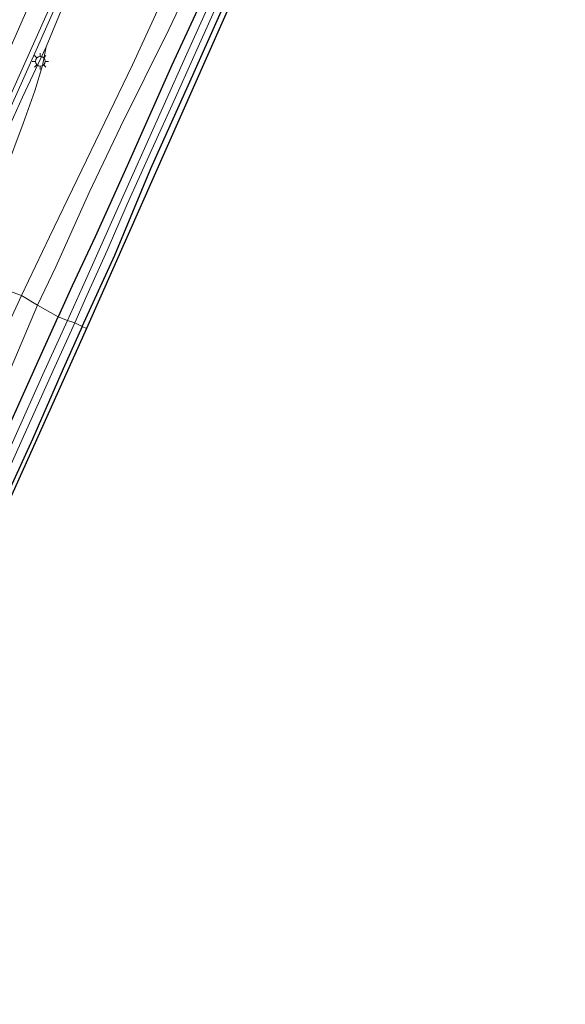
# Model space of a CAD drawing. Units: metres. Extents: x 125589 to 130008, y 506250 to 512500.
# Drawn here: x 127661 to 127746, y 511061 to 511213 of the extents above; entities that cross this region are included whole.
import ezdxf

# ---------------------------------------------------------------- set-up
doc = ezdxf.new("R2010")
doc.units = ezdxf.units.M
doc.layers.get('0').update_dxf_attribs({"lineweight": 25})
for name, color, linetype, lineweight in [('B-ME-BV-GELEIDECONSTRUCTIE-GELEIDERAIL-L-B1', 213, 'BV-GELEIDERAIL', 18), ('B-ME-GR-BOMENSTRUIKEN-GV-B6', 93, 'Continuous', 18), ('B-ME-GW-KRUINLIJN-L-B1', 93, 'Continuous', 18), ('B-ME-GW-TEENLIJN-L-B1', 93, 'Continuous', 18), ('B-ME-IE-GRASLAND-GV-B6', 93, 'Continuous', 18), ('B-ME-IE-HULPGEOMETRIE-L-B1', 53, 'Continuous', 18), ('B-ME-IE-MEUBILAIR_WEGMEUBILAIR-LICHTMAST-S-B1', 8, 'Continuous', 18), ('B-ME-OG-WATER-GV-B6', 153, 'Continuous', 18), ('B-ME-VH-VERH_SOORT-BITUMEN-GV-B6', 8, 'IE-TERREINAFSCHEIDING-NATUURLIJK-HOUTWAL', 18), ('B-ME-VW-MARKERING-STREEP-015-L-B1', 7, 'Continuous', 18)]:
    doc.layers.add(name, color=color, linetype=linetype, lineweight=lineweight)
doc.layers.add('B-ME-GW-INSTEEKWATERGANG-L-B1', color=10, linetype='Continuous')
doc.layers.add('B-ME-KG-KADASTRAAL-OPNAMEDTMGRENS-L-B1', color=10, linetype='Continuous')
doc.linetypes.add('BV-GELEIDERAIL', pattern='A,10,-3,[108,NLCS.SHX,S=1,R=0,X=0,Y=0],-3', length=16)
doc.linetypes.add('IE-TERREINAFSCHEIDING-NATUURLIJK-HOUTWAL', pattern='A,7,-1.5,[67,NLCS.SHX,S=0.75,R=45,X=0,Y=0],-1.5,7,-1.5,[70,NLCS.SHX,S=0.75,R=0,X=0,Y=0],-1.5', length=20)

# ---------------------------------------------------------------- blocks, each defined once
blk = doc.blocks.new('lantaarnpaal')
for p, q in [((-0.75, 0), (-1.25, 0)), ((-0.88, 0.88), (-0.53, 0.53)), ((0, 0.75), (0, 1.25)), ((0.53, 0.53), (0.88, 0.88)), ((0.75, 0), (1.25, 0)), ((-0.53, -0.53), (-0.88, -0.88)), ((0, -0.75), (0, -1.25)), ((0.53, -0.53), (0.88, -0.88))]:
    blk.add_line(p, q)
blk.add_circle((0, 0), 0.75)

msp = doc.modelspace()

# ---------------------------------------------------------------- linework, layer by layer
at = {"layer": 'B-ME-BV-GELEIDECONSTRUCTIE-GELEIDERAIL-L-B1'}
msp.add_polyline3d([(127697.473, 511283.126, 6.165), (127689.548, 511266.186, 6.145), (127681.924, 511249.1, 6.063), (127674.946, 511233.305, 6.022), (127668.179, 511217.96, 6.001), (127661.876, 511203.815, 5.989), (127653.285, 511184.605, 5.866), (127649.284, 511175.683, 5.668), (127649.223, 511175.548, 5.668)], dxfattribs=at)
at = {"layer": 'B-ME-GR-BOMENSTRUIKEN-GV-B6'}
for points in [[(127661.734, 511170.69, -1.118), (127666.044, 511179.728, -1.104), (127678.863, 511206.278, -1.072), (127689.562, 511229.591, -1.047), (127701.448, 511254.475, -1.002), (127710.545, 511274.922, -0.973), (127719.181, 511291.641, -0.928), (127717.73, 511285.801, -1.022), (127716.612, 511282.297, -1.17), (127713.136, 511274.561, -1.17), (127708.555, 511263.636, -1.195), (127702.447, 511250.196, -1.219), (127696.002, 511236.263, -1.268), (127690.309, 511224.067, -1.268), (127684.436, 511211.718, -1.264), (127677.03, 511196.735, -1.227), (127672.184, 511186.561, -1.248), (127667.03, 511175.139, -1.264), (127664.219, 511169.221, -1.284), (127661.734, 511170.69, -1.118)], [(127689.562, 511229.591, -1.047), (127678.863, 511206.278, -1.072), (127666.044, 511179.728, -1.104), (127661.734, 511170.69, -1.118), (127652.703, 511173.924, 3.479)], [(127652.703, 511173.924, 3.479), (127654.275, 511177.31, 3.534), (127656.82, 511183.553, 3.711), (127659.249, 511189.924, 3.887), (127661.982, 511197.221, 4.112), (127663.779, 511202.262, 4.395), (127664.988, 511206.186, 4.739), (127665.524, 511209.037, 5.042), (127668.138, 511215.286, 5.055)], [(127652.703, 511173.924, 3.479), (127661.734, 511170.69, -1.118), (127653.722, 511153.359, -0.965), (127645.817, 511136.082, -0.953), (127638.212, 511118, -0.961), (127629.616, 511097.133, -0.911), (127621.473, 511079.404, -0.671), (127612.941, 511061.15, -0.592)], [(127661.734, 511170.69, -1.118), (127664.219, 511169.221, -1.284), (127660.143, 511159.581, -1.176), (127655.17, 511147.877, -1.139), (127649.203, 511134.76, -1.152), (127645.222, 511125.946, -1.152), (127638.645, 511111.213, -1.164), (127632.222, 511096.819, -1.056), (127626.743, 511083.005, -0.977), (127620.635, 511070.039, -0.824), (127615.998, 511059.537, -0.762), (127611.856, 511052.932, -0.683), (127607.94, 511047.377, -0.567), (127603.943, 511041.799, -0.475), (127607.483, 511049.577, -0.48), (127612.941, 511061.15, -0.592), (127621.473, 511079.404, -0.671), (127629.616, 511097.133, -0.911), (127638.212, 511118, -0.961), (127645.817, 511136.082, -0.953), (127653.722, 511153.359, -0.965), (127661.734, 511170.69, -1.118)]]:
    msp.add_polyline3d(points, dxfattribs=at)
at = {"layer": 'B-ME-GW-INSTEEKWATERGANG-L-B1'}
for points in [[(127671.107, 511165.904, -1.537), (127676.112, 511176.925, -1.518), (127681.698, 511190.295, -1.481), (127688.362, 511205.154, -1.461), (127695.687, 511221.589, -1.518)], [(127691.118, 511219.691, -1.494), (127684.92, 511206.235, -1.473), (127678.029, 511190.703, -1.457), (127673.107, 511179.756, -1.436), (127669.55, 511172.201, -1.428), (127667.392, 511167.417, -1.467)], [(127659.354, 511149.545, -1.396), (127664.308, 511160.577, -1.425), (127667.392, 511167.417, -1.467)], [(127671.107, 511165.904, -1.537), (127668.189, 511159.371, -1.537), (127663.426, 511148.526, -1.545), (127657.547, 511135.661, -1.512)]]:
    msp.add_polyline3d(points, dxfattribs=at)
at = {"layer": 'B-ME-GW-KRUINLIJN-L-B1'}
msp.add_polyline3d([(127665.524, 511209.037, 5.042), (127661.919, 511201.292, 5.038), (127657.703, 511192.053, 5.051), (127653.226, 511181.469, 4.989), (127650.351, 511175.173, 4.889)], dxfattribs=at)
at = {"layer": 'B-ME-GW-TEENLIJN-L-B1'}
for points in [[(127719.181, 511291.641, -0.928), (127710.545, 511274.922, -0.973), (127701.448, 511254.475, -1.002), (127689.562, 511229.591, -1.047), (127678.863, 511206.278, -1.072), (127666.044, 511179.728, -1.104), (127661.734, 511170.69, -1.118)], [(127603.943, 511041.799, -0.475), (127607.483, 511049.577, -0.48), (127612.941, 511061.15, -0.592), (127621.473, 511079.404, -0.671), (127629.616, 511097.133, -0.911), (127638.212, 511118, -0.961), (127645.817, 511136.082, -0.953), (127653.722, 511153.359, -0.965), (127661.734, 511170.69, -1.118)]]:
    msp.add_polyline3d(points, dxfattribs=at)
at = {"layer": 'B-ME-IE-GRASLAND-GV-B6'}
for points in [[(127731.936, 511301.514, -1.231), (127671.755, 511165.608, -1.5), (127671.107, 511165.904, -1.537), (127676.112, 511176.925, -1.518), (127681.698, 511190.295, -1.481), (127688.362, 511205.154, -1.461), (127695.687, 511221.589, -1.518)], [(127664.219, 511169.221, -1.284), (127667.03, 511175.139, -1.264), (127672.184, 511186.561, -1.248), (127677.03, 511196.735, -1.227), (127684.436, 511211.718, -1.264), (127690.309, 511224.067, -1.268)], [(127648.515, 511175.783, 5.075), (127653.408, 511186.678, 5.161), (127660.11, 511201.708, 5.227), (127668.974, 511221.661, 5.374)], [(127695.687, 511221.589, -1.518), (127688.362, 511205.154, -1.461), (127681.698, 511190.295, -1.481), (127676.112, 511176.925, -1.518), (127671.107, 511165.904, -1.537), (127669.966, 511166.49, -2.051), (127671.809, 511170.675, -2.051), (127674.972, 511177.64, -2.051), (127678.058, 511184.771, -2.051), (127681.84, 511193.231, -2.051), (127685.495, 511201.216, -2.051), (127688.999, 511209.069, -2.051), (127692.161, 511216.15, -2.051)], [(127691.118, 511219.691, -1.494), (127684.92, 511206.235, -1.473), (127678.029, 511190.703, -1.457), (127673.107, 511179.756, -1.436), (127669.55, 511172.201, -1.428), (127667.392, 511167.417, -1.467), (127664.219, 511169.221, -1.284)], [(127692.547, 511219.731, -2.051), (127686.969, 511207.425, -2.051), (127680.93, 511193.818, -2.051), (127676.508, 511183.986, -2.051), (127671.597, 511172.987, -2.051), (127668.849, 511166.846, -2.051), (127667.392, 511167.417, -1.467)], [(127667.392, 511167.417, -1.467), (127669.55, 511172.201, -1.428), (127673.107, 511179.756, -1.436), (127678.029, 511190.703, -1.457), (127684.92, 511206.235, -1.473), (127691.118, 511219.691, -1.494)], [(127668.138, 511215.286, 5.055), (127665.524, 511209.037, 5.042), (127661.919, 511201.292, 5.038), (127657.703, 511192.053, 5.051), (127653.226, 511181.469, 4.989), (127650.351, 511175.173, 4.889), (127648.515, 511175.783, 5.075)], [(127650.351, 511175.173, 4.889), (127653.226, 511181.469, 4.989), (127657.703, 511192.053, 5.051), (127661.919, 511201.292, 5.038), (127665.524, 511209.037, 5.042), (127664.988, 511206.186, 4.739), (127663.779, 511202.262, 4.395), (127661.982, 511197.221, 4.112), (127659.249, 511189.924, 3.887), (127656.82, 511183.553, 3.711), (127654.275, 511177.31, 3.534), (127652.703, 511173.924, 3.479), (127650.351, 511175.173, 4.889)], [(127615.998, 511059.537, -0.762), (127620.635, 511070.039, -0.824), (127626.743, 511083.005, -0.977), (127632.222, 511096.819, -1.056), (127638.645, 511111.213, -1.164), (127645.222, 511125.946, -1.152), (127649.203, 511134.76, -1.152), (127655.17, 511147.877, -1.139), (127660.143, 511159.581, -1.176), (127664.219, 511169.221, -1.284)], [(127664.219, 511169.221, -1.284), (127667.392, 511167.417, -1.467), (127664.308, 511160.577, -1.425), (127659.354, 511149.545, -1.396)], [(127656.862, 511137.451, -2.051), (127661.825, 511148.483, -2.051), (127666.634, 511159.125, -2.051), (127669.966, 511166.49, -2.051), (127671.107, 511165.904, -1.537), (127668.189, 511159.371, -1.537), (127663.426, 511148.526, -1.545), (127657.547, 511135.661, -1.512)], [(127659.354, 511149.545, -1.396), (127664.308, 511160.577, -1.425), (127667.392, 511167.417, -1.467)], [(127667.392, 511167.417, -1.467), (127668.849, 511166.846, -2.051), (127665.044, 511158.485, -2.051), (127660.749, 511148.961, -2.051)], [(127657.547, 511135.661, -1.512), (127663.426, 511148.526, -1.545), (127668.189, 511159.371, -1.537), (127671.107, 511165.904, -1.537), (127671.755, 511165.608, -1.5), (127625.67, 511063.022, -1.189)]]:
    msp.add_polyline3d(points, dxfattribs=at)
at = {"layer": 'B-ME-IE-HULPGEOMETRIE-L-B1'}
msp.add_polyline3d([(127652.703, 511173.924, 3.479), (127661.734, 511170.69, -1.118), (127664.219, 511169.221, -1.284), (127667.392, 511167.417, -1.467), (127668.849, 511166.846, -2.051), (127669.966, 511166.49, -2.051), (127671.107, 511165.904, -1.537), (127671.755, 511165.608, -1.5)], dxfattribs=at)
at = {"layer": 'B-ME-KG-KADASTRAAL-OPNAMEDTMGRENS-L-B1'}
for points in [[(127745.598, 511371.653, -0.559), (127739.894, 511349.569, -0.559), (127739.219, 511347.827, 0.404), (127738.848, 511346.302, 0.375), (127738.093, 511344.221, -0.236), (127736.989, 511340.372, -0.354), (127736.183, 511339.059, -0.477), (127735.334, 511336.684, 0.297), (127736.733, 511335.012, -0.125), (127737.923, 511332.96, -0.379), (127738.055, 511329.929, -0.637), (127737.737, 511324.057, -0.899), (127736.916, 511319.086, -0.986), (127735.589, 511313.5, -1.162), (127733.613, 511307.746, -1.231), (127731.936, 511301.514, -1.231), (127671.755, 511165.608, -1.5)], [(127671.755, 511165.608, -1.5), (127625.67, 511063.022, -1.189), (127618.251, 511052.329, -1.035)]]:
    msp.add_polyline3d(points, dxfattribs=at)
at = {"layer": 'B-ME-OG-WATER-GV-B6'}
for points in [[(127668.849, 511166.846, -2.051), (127671.597, 511172.987, -2.051), (127676.508, 511183.986, -2.051), (127680.93, 511193.818, -2.051), (127686.969, 511207.425, -2.051), (127692.547, 511219.731, -2.051)], [(127692.161, 511216.15, -2.051), (127688.999, 511209.069, -2.051), (127685.495, 511201.216, -2.051), (127681.84, 511193.231, -2.051), (127678.058, 511184.771, -2.051), (127674.972, 511177.64, -2.051), (127671.809, 511170.675, -2.051), (127669.966, 511166.49, -2.051), (127668.849, 511166.846, -2.051)], [(127668.849, 511166.846, -2.051), (127669.966, 511166.49, -2.051), (127666.634, 511159.125, -2.051), (127661.825, 511148.483, -2.051), (127656.862, 511137.451, -2.051), (127651.593, 511125.475, -2.051), (127647.253, 511115.853, -2.051), (127643.176, 511106.814, -2.051), (127638.891, 511097.127, -2.051), (127635.044, 511088.589, -2.051), (127632.711, 511083.438, -2.051), (127631.372, 511080.44, -2.051), (127630.62, 511080.78, -2.051), (127633.279, 511086.838, -2.051), (127637.846, 511097.483, -2.051), (127644.12, 511111.621, -2.051), (127650.304, 511125.799, -2.051), (127656.996, 511140.645, -2.051), (127660.749, 511148.961, -2.051), (127665.044, 511158.485, -2.051), (127668.849, 511166.846, -2.051)]]:
    msp.add_polyline3d(points, dxfattribs=at)
at = {"layer": 'B-ME-VH-VERH_SOORT-BITUMEN-GV-B6'}
msp.add_polyline3d([(127668.974, 511221.661, 5.374), (127660.11, 511201.708, 5.227), (127653.408, 511186.678, 5.161), (127648.515, 511175.783, 5.075), (127648.286, 511182.714, 5.285), (127644.893, 511184.037, 5.382), (127641.566, 511185.537, 5.464), (127638.155, 511180.888, 5.361)], dxfattribs=at)
at = {"layer": 'B-ME-VW-MARKERING-STREEP-015-L-B1'}
msp.add_polyline3d([(127648.286, 511182.714, 5.285), (127653.128, 511193.595, 5.354), (127658.091, 511204.651, 5.394), (127662.946, 511215.552, 5.445), (127667.86, 511226.531, 5.491), (127672.8477, 511237.6698, 5.5347), (127677.6691, 511248.4761, 5.562), (127682.5894, 511259.5339, 5.5878), (127687.5242, 511270.6221, 5.6087), (127692.3432, 511281.3815, 5.6271), (127697.3397, 511292.5629, 5.6371), (127702.2571, 511303.6232, 5.6541), (127707.1137, 511314.5285, 5.683), (127709.899, 511320.751, 5.705)], dxfattribs=at)

# ---------------------------------------------------------------- block references
at = {"layer": 'B-ME-IE-MEUBILAIR_WEGMEUBILAIR-LICHTMAST-S-B1', "rotation": 90}
msp.add_blockref('lantaarnpaal', (127664.638, 511206.816, 4.814), dxfattribs=at)

doc.saveas('drawing.dxf')
